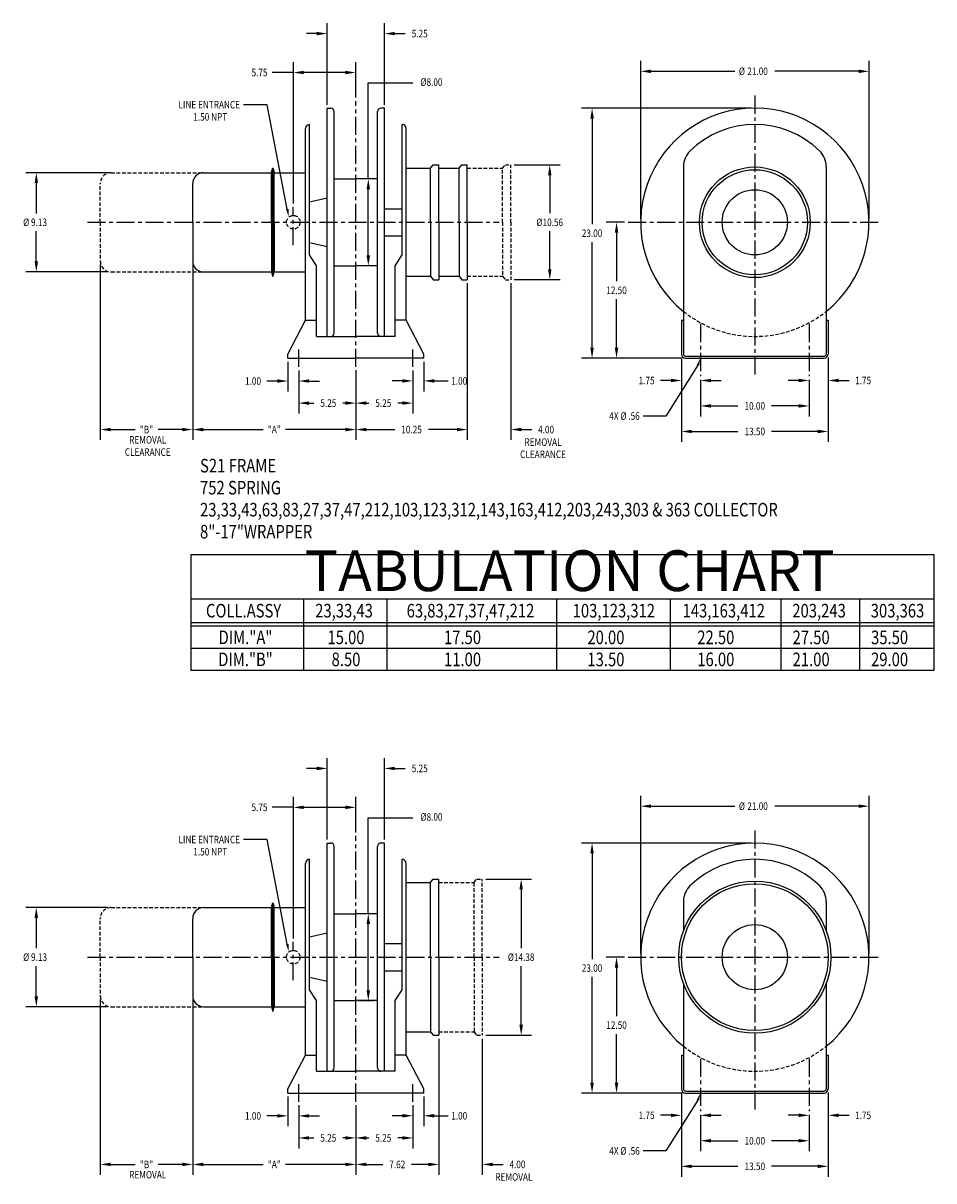
# Model space of a CAD drawing. Extents: x 0 to 1391, y -1310 to 100.
# Drawn here: x 347 to 431, y -381 to -274 of the extents above; entities that cross this region are included whole.
import ezdxf
from ezdxf.enums import TextEntityAlignment as Align

# ---------------------------------------------------------------- set-up
doc = ezdxf.new("R2010")
doc.units = 0
doc.header["$LTSCALE"] = 1.333325
doc.header["$PDMODE"] = 3
doc.linetypes.add('CENTER', pattern=[2, 1.25, -0.25, 0.25, -0.25])
doc.linetypes.add('HIDDEN', pattern=[0.375, 0.25, -0.125])
doc.layers.get('0').update_dxf_attribs({"linetype": 'CONTINUOUS'})
doc.layers.get('DEFPOINTS').update_dxf_attribs({"linetype": 'CONTINUOUS'})
for name, color, linetype in [('1', 1, 'CONTINUOUS'), ('2', 2, 'CONTINUOUS'), ('3', 3, 'CONTINUOUS'), ('5', 5, 'CONTINUOUS'), ('CENTER', 4, 'CENTER'), ('DIM', 7, 'CONTINUOUS'), ('DIMS', 2, 'CONTINUOUS'), ('HIDDEN', 4, 'HIDDEN'), ('OBJECT', 7, 'CONTINUOUS')]:
    doc.layers.add(name, color=color, linetype=linetype)
doc.styles.add('MASTER', font='romans', dxfattribs={"width": 0.8})
doc.styles.add('TECHNICBOLD', font='teb_____.pfb')
doc.dimstyles.new('CYLINDRICAL', dxfattribs={"dimscale": 5.3333, "dimtxt": 0.13, "dimasz": 0.18, "dimexe": 0.18, "dimexo": 0.06, "dimgap": 0.09, "dimtad": 0, "dimtih": 1, "dimtoh": 1, "dimzin": 4, "dimcen": 0, "dimclrd": 3, "dimclre": 3, "dimclrt": 2, "dimazin": 3, "dimtfac": 1, "dimtofl": 0, "dimtmove": 0, "dimatfit": 3})
doc.dimstyles.new('ENGLISH', dxfattribs={"dimscale": 5.3333, "dimtxt": 0.13, "dimasz": 0.18, "dimexe": 0.18, "dimexo": 0.06, "dimgap": 0.09, "dimtad": 0, "dimtih": 1, "dimtoh": 1, "dimzin": 4, "dimcen": 0.09, "dimclrd": 3, "dimclre": 3, "dimclrt": 2, "dimazin": 3, "dimtfac": 1, "dimtofl": 0, "dimtmove": 0, "dimatfit": 3})
doc.dimstyles.get("Standard").update_dxf_attribs({"dimtxt": 2.5, "dimasz": 2.5, "dimexe": 1.25, "dimexo": 0.625, "dimtad": 1, "dimcen": 2.5, "dimazin": 3, "dimtfac": 1, "dimtmove": 0, "dimatfit": 3})

# ---------------------------------------------------------------- blocks, each defined once
blk = doc.blocks.new('*D69')
at = {"color": 3, "linetype": 'BYBLOCK'}
for p, q in [((347.82, 48.69), (347.82, 32.55)), ((362.82, 38.96), (362.82, 32.55)), ((348.78, 33.51), (354.3, 33.51)), ((361.86, 33.51), (356.34, 33.51))]:
    blk.add_line(p, q, dxfattribs=at)
for points in [[(348.78, 33.67), (348.78, 33.35), (347.82, 33.51)], [(361.86, 33.67), (361.86, 33.35), (362.82, 33.51)]]:
    blk.add_solid(points, dxfattribs=at)
at = {"layer": 'DEFPOINTS', "color": 0, "linetype": 'BYBLOCK'}
for p in [(347.82, 49.01), (362.82, 39.28), (347.82, 33.51)]:
    blk.add_point(p, dxfattribs=at)
at = {"color": 2, "linetype": 'BYBLOCK', "style": 'MASTER', "width": 0.8}
blk.add_text('"A"', height=0.693, dxfattribs=at).set_placement((355.32, 33.51), align=Align.MIDDLE_CENTER)
blk = doc.blocks.new('*D68')
at = {"color": 3, "linetype": 'BYBLOCK'}
for p, q in [((339.32, 48.69), (339.32, 32.55)), ((347.82, 48.69), (347.82, 32.55)), ((340.28, 33.51), (342.51, 33.51)), ((346.86, 33.51), (344.63, 33.51))]:
    blk.add_line(p, q, dxfattribs=at)
for points in [[(340.28, 33.67), (340.28, 33.35), (339.32, 33.51)], [(346.86, 33.67), (346.86, 33.35), (347.82, 33.51)]]:
    blk.add_solid(points, dxfattribs=at)
at = {"layer": 'DEFPOINTS', "color": 0, "linetype": 'BYBLOCK'}
for p in [(339.32, 49.01), (347.82, 49.01), (339.32, 33.51)]:
    blk.add_point(p, dxfattribs=at)
at = {"color": 2, "linetype": 'BYBLOCK', "style": 'MASTER', "width": 0.8}
blk.add_text('"B"', height=0.693, dxfattribs=at).set_placement((343.57, 33.51), align=Align.MIDDLE_CENTER)
blk = doc.blocks.new('*D83')
at = {"color": 3, "linetype": 'BYBLOCK'}
for p, q in [((370.44, -88.2), (370.44, -102.63)), ((374.44, -88.2), (374.44, -102.63)), ((369.48, -101.67), (368.52, -101.67)), ((375.4, -101.67), (376.36, -101.67))]:
    blk.add_line(p, q, dxfattribs=at)
for points in [[(369.48, -101.51), (369.48, -101.83), (370.44, -101.67)], [(375.4, -101.51), (375.4, -101.83), (374.44, -101.67)]]:
    blk.add_solid(points, dxfattribs=at)
at = {"layer": 'DEFPOINTS', "color": 0, "linetype": 'BYBLOCK'}
for p in [(370.44, -87.88), (374.44, -87.88), (374.44, -101.67)]:
    blk.add_point(p, dxfattribs=at)
at = {"color": 2, "linetype": 'BYBLOCK', "style": 'MASTER', "width": 0.8}
blk.add_text('4.00', height=0.693, dxfattribs=at).set_placement((377.68, -101.67), align=Align.MIDDLE_CENTER)
blk = doc.blocks.new('*D25')
at = {"color": 3, "linetype": 'BYBLOCK'}
for p, q in [((205.41, 57.58), (205.41, 53.61)), ((210.66, 57.58), (210.66, 53.61)), ((206.37, 54.57), (206.81, 54.57)), ((209.7, 54.57), (209.46, 54.57))]:
    blk.add_line(p, q, dxfattribs=at)
for points in [[(206.37, 54.73), (206.37, 54.41), (205.41, 54.57)], [(209.7, 54.73), (209.7, 54.41), (210.66, 54.57)]]:
    blk.add_solid(points, dxfattribs=at)
at = {"layer": 'DEFPOINTS', "color": 0, "linetype": 'BYBLOCK'}
for p in [(205.41, 57.9), (210.66, 57.9), (205.41, 54.57)]:
    blk.add_point(p, dxfattribs=at)
at = {"color": 2, "linetype": 'BYBLOCK', "style": 'MASTER', "width": 0.8}
blk.add_text('5.25', height=0.693, dxfattribs=at).set_placement((208.13, 54.57), align=Align.MIDDLE_CENTER)
blk = doc.blocks.new('*D26')
at = {"color": 3, "linetype": 'BYBLOCK'}
for p, q in [((204.41, 58.38), (204.41, 55.64)), ((205.41, 57.58), (205.41, 55.64)), ((203.45, 56.6), (202.49, 56.6)), ((206.37, 56.6), (207.33, 56.6))]:
    blk.add_line(p, q, dxfattribs=at)
for points in [[(203.45, 56.76), (203.45, 56.44), (204.41, 56.6)], [(206.37, 56.76), (206.37, 56.44), (205.41, 56.6)]]:
    blk.add_solid(points, dxfattribs=at)
at = {"layer": 'DEFPOINTS', "color": 0, "linetype": 'BYBLOCK'}
for p in [(204.41, 58.7), (205.41, 57.9), (204.41, 56.6)]:
    blk.add_point(p, dxfattribs=at)
at = {"color": 2, "linetype": 'BYBLOCK', "style": 'MASTER', "width": 0.8}
blk.add_text('1.00', height=0.693, dxfattribs=at).set_placement((201.21, 56.6), align=Align.MIDDLE_CENTER)
blk = doc.blocks.new('*D27')
at = {"color": 3, "linetype": 'BYBLOCK'}
for p, q in [((215.91, 57.58), (215.91, 55.65)), ((216.91, 58.38), (216.91, 55.65)), ((214.95, 56.61), (213.99, 56.61)), ((217.87, 56.61), (218.83, 56.61))]:
    blk.add_line(p, q, dxfattribs=at)
for points in [[(214.95, 56.77), (214.95, 56.45), (215.91, 56.61)], [(217.87, 56.77), (217.87, 56.45), (216.91, 56.61)]]:
    blk.add_solid(points, dxfattribs=at)
at = {"layer": 'DEFPOINTS', "color": 0, "linetype": 'BYBLOCK'}
for p in [(216.91, 58.7), (215.91, 57.9), (216.91, 56.61)]:
    blk.add_point(p, dxfattribs=at)
at = {"color": 2, "linetype": 'BYBLOCK', "style": 'MASTER', "width": 0.8}
blk.add_text('1.00', height=0.693, dxfattribs=at).set_placement((220.17, 56.61), align=Align.MIDDLE_CENTER)
blk = doc.blocks.new('*D28')
at = {"color": 3, "linetype": 'BYBLOCK'}
for p, q in [((210.66, 57.58), (210.66, 53.61)), ((215.91, 57.58), (215.91, 53.61)), ((211.62, 54.57), (211.87, 54.57)), ((214.95, 54.57), (214.52, 54.57))]:
    blk.add_line(p, q, dxfattribs=at)
for points in [[(211.62, 54.73), (211.62, 54.41), (210.66, 54.57)], [(214.95, 54.73), (214.95, 54.41), (215.91, 54.57)]]:
    blk.add_solid(points, dxfattribs=at)
at = {"layer": 'DEFPOINTS', "color": 0, "linetype": 'BYBLOCK'}
for p in [(210.66, 57.9), (215.91, 57.9), (215.91, 54.57)]:
    blk.add_point(p, dxfattribs=at)
at = {"color": 2, "linetype": 'BYBLOCK', "style": 'MASTER', "width": 0.8}
blk.add_text('5.25', height=0.693, dxfattribs=at).set_placement((213.19, 54.57), align=Align.MIDDLE_CENTER)
blk = doc.blocks.new('*D29')
at = {"color": 3, "linetype": 'BYBLOCK'}
for p, q in [((187.84, 73.26), (180.32, 73.26)), ((181.28, 72.3), (181.28, 69.52)), ((181.28, 65.1), (181.28, 67.87)), ((187.84, 64.14), (180.32, 64.14))]:
    blk.add_line(p, q, dxfattribs=at)
for points in [[(181.12, 72.3), (181.44, 72.3), (181.28, 73.26)], [(181.12, 65.1), (181.44, 65.1), (181.28, 64.14)]]:
    blk.add_solid(points, dxfattribs=at)
at = {"layer": 'DEFPOINTS', "color": 0, "linetype": 'BYBLOCK'}
for p in [(181.28, 73.26), (188.16, 73.26), (188.16, 64.14)]:
    blk.add_point(p, dxfattribs=at)
at = {"color": 2, "linetype": 'BYBLOCK', "style": 'MASTER', "width": 0.8}
for s, p in [('%%C', (180.35, 68.7)), ('9.13', (181.53, 68.7))]:
    blk.add_text(s, height=0.693, dxfattribs=at).set_placement(p, align=Align.MIDDLE_CENTER)
blk = doc.blocks.new('*D72')
at = {"color": 3, "linetype": 'BYBLOCK'}
for p, q in [((360.19, 63.39), (360.19, 70.89)), ((365.44, 63.39), (365.44, 70.89)), ((359.23, 69.93), (358.27, 69.93)), ((366.4, 69.93), (367.36, 69.93))]:
    blk.add_line(p, q, dxfattribs=at)
for points in [[(359.23, 70.09), (359.23, 69.77), (360.19, 69.93)], [(366.4, 70.09), (366.4, 69.77), (365.44, 69.93)]]:
    blk.add_solid(points, dxfattribs=at)
at = {"layer": 'DEFPOINTS', "color": 0, "linetype": 'BYBLOCK'}
for p in [(365.44, 69.93), (360.19, 63.07), (365.44, 63.07)]:
    blk.add_point(p, dxfattribs=at)
at = {"color": 2, "linetype": 'BYBLOCK', "style": 'MASTER', "width": 0.8}
blk.add_text('5.25', height=0.693, dxfattribs=at).set_placement((368.69, 69.93), align=Align.MIDDLE_CENTER)
blk = doc.blocks.new('*D71')
at = {"color": 3, "linetype": 'BYBLOCK'}
for p, q in [((357.07, 54.3), (357.07, 67.31)), ((362.82, 64.04), (362.82, 67.31)), ((361.86, 66.35), (358.03, 66.35))]:
    blk.add_line(p, q, dxfattribs=at)
for points in [[(358.03, 66.51), (358.03, 66.19), (357.07, 66.35)], [(361.86, 66.51), (361.86, 66.19), (362.82, 66.35)]]:
    blk.add_solid(points, dxfattribs=at)
at = {"layer": 'DEFPOINTS', "color": 0, "linetype": 'BYBLOCK'}
for p in [(357.07, 66.35), (362.82, 63.72), (357.07, 53.98)]:
    blk.add_point(p, dxfattribs=at)
at = {"color": 2, "linetype": 'BYBLOCK', "style": 'MASTER', "width": 0.8}
blk.add_text('5.75', height=0.693, dxfattribs=at).set_placement((353.96, 66.35), align=Align.MIDDLE_CENTER)
blk = doc.blocks.new('*D42')
at = {"color": 3, "linetype": 'BYBLOCK'}
for p, q in [((145.01, 56.57), (143.52, 56.57)), ((144.48, 49.53), (144.48, 55.61)), ((145.01, 48.57), (143.52, 48.57))]:
    blk.add_line(p, q, dxfattribs=at)
for points in [[(144.32, 55.61), (144.64, 55.61), (144.48, 56.57)], [(144.32, 49.53), (144.64, 49.53), (144.48, 48.57)]]:
    blk.add_solid(points, dxfattribs=at)
at = {"layer": 'DEFPOINTS', "color": 0, "linetype": 'BYBLOCK'}
for p in [(144.48, 56.57), (145.33, 56.57), (145.33, 48.57)]:
    blk.add_point(p, dxfattribs=at)
at = {"color": 2, "linetype": 'BYBLOCK', "style": 'MASTER', "width": 0.8}
blk.add_text('%%C8.00', height=0.693, dxfattribs=at).set_placement((150.29, 65.47), align=Align.MIDDLE_CENTER)
blk = doc.blocks.new('*D39')
at = {"color": 3, "linetype": 'BYBLOCK'}
for p, q in [((240.6, 58.76), (240.6, 51)), ((254.1, 58.76), (254.1, 51)), ((241.56, 51.96), (245.8, 51.96)), ((253.14, 51.96), (248.9, 51.96))]:
    blk.add_line(p, q, dxfattribs=at)
for points in [[(241.56, 52.12), (241.56, 51.8), (240.6, 51.96)], [(253.14, 52.12), (253.14, 51.8), (254.1, 51.96)]]:
    blk.add_solid(points, dxfattribs=at)
at = {"layer": 'DEFPOINTS', "color": 0, "linetype": 'BYBLOCK'}
for p in [(240.6, 59.08), (254.1, 59.08), (254.1, 51.96)]:
    blk.add_point(p, dxfattribs=at)
at = {"color": 2, "linetype": 'BYBLOCK', "style": 'MASTER', "width": 0.8}
blk.add_text('13.50', height=0.693, dxfattribs=at).set_placement((247.35, 51.96), align=Align.MIDDLE_CENTER)
blk = doc.blocks.new('*D38')
at = {"color": 3, "linetype": 'BYBLOCK'}
for p, q in [((254.1, 58.76), (254.1, 55.69)), ((251.39, 56.65), (250.43, 56.65)), ((252.35, 56.71), (252.35, 55.69)), ((255.06, 56.65), (256.02, 56.65))]:
    blk.add_line(p, q, dxfattribs=at)
for points in [[(251.39, 56.81), (251.39, 56.49), (252.35, 56.65)], [(255.06, 56.81), (255.06, 56.49), (254.1, 56.65)]]:
    blk.add_solid(points, dxfattribs=at)
at = {"layer": 'DEFPOINTS', "color": 0, "linetype": 'BYBLOCK'}
for p in [(254.1, 59.08), (252.35, 57.03), (254.1, 56.65)]:
    blk.add_point(p, dxfattribs=at)
at = {"color": 2, "linetype": 'BYBLOCK', "style": 'MASTER', "width": 0.8}
blk.add_text('1.75', height=0.693, dxfattribs=at).set_placement((257.31, 56.65), align=Align.MIDDLE_CENTER)
blk = doc.blocks.new('*D37')
at = {"color": 3, "linetype": 'BYBLOCK'}
for p, q in [((242.35, 56.71), (242.35, 53.35)), ((252.35, 56.71), (252.35, 53.35)), ((243.31, 54.31), (245.8, 54.31)), ((251.39, 54.31), (248.9, 54.31))]:
    blk.add_line(p, q, dxfattribs=at)
for points in [[(243.31, 54.47), (243.31, 54.15), (242.35, 54.31)], [(251.39, 54.47), (251.39, 54.15), (252.35, 54.31)]]:
    blk.add_solid(points, dxfattribs=at)
at = {"layer": 'DEFPOINTS', "color": 0, "linetype": 'BYBLOCK'}
for p in [(242.35, 57.03), (252.35, 57.03), (252.35, 54.31)]:
    blk.add_point(p, dxfattribs=at)
at = {"color": 2, "linetype": 'BYBLOCK', "style": 'MASTER', "width": 0.8}
blk.add_text('10.00', height=0.693, dxfattribs=at).set_placement((247.35, 54.31), align=Align.MIDDLE_CENTER)
blk = doc.blocks.new('*D36')
at = {"color": 3, "linetype": 'BYBLOCK'}
for p, q in [((240.6, 58.76), (240.6, 55.69)), ((239.64, 56.65), (238.68, 56.65)), ((242.35, 56.71), (242.35, 55.69)), ((243.31, 56.65), (244.27, 56.65))]:
    blk.add_line(p, q, dxfattribs=at)
for points in [[(239.64, 56.81), (239.64, 56.49), (240.6, 56.65)], [(243.31, 56.81), (243.31, 56.49), (242.35, 56.65)]]:
    blk.add_solid(points, dxfattribs=at)
at = {"layer": 'DEFPOINTS', "color": 0, "linetype": 'BYBLOCK'}
for p in [(240.6, 59.08), (240.6, 56.65), (242.35, 57.03)]:
    blk.add_point(p, dxfattribs=at)
at = {"color": 2, "linetype": 'BYBLOCK', "style": 'MASTER', "width": 0.8}
blk.add_text('1.75', height=0.693, dxfattribs=at).set_placement((237.4, 56.65), align=Align.MIDDLE_CENTER)
blk = doc.blocks.new('*D84')
at = {"color": 3, "linetype": 'BYBLOCK'}
for p, q in [((374.76, -77.33), (378.98, -77.33)), ((378.02, -78.29), (378.02, -81.78)), ((378.02, -86.92), (378.02, -83.43)), ((374.76, -87.88), (378.98, -87.88))]:
    blk.add_line(p, q, dxfattribs=at)
for points in [[(377.86, -78.29), (378.18, -78.29), (378.02, -77.33)], [(377.86, -86.92), (378.18, -86.92), (378.02, -87.88)]]:
    blk.add_solid(points, dxfattribs=at)
at = {"layer": 'DEFPOINTS', "color": 0, "linetype": 'BYBLOCK'}
for p in [(374.44, -77.33), (378.02, -77.33), (374.44, -87.88)]:
    blk.add_point(p, dxfattribs=at)
at = {"color": 2, "linetype": 'BYBLOCK', "style": 'MASTER', "width": 0.8}
blk.add_text('%%C10.56', height=0.693, dxfattribs=at).set_placement((378.02, -82.61), align=Align.MIDDLE_CENTER)
blk = doc.blocks.new('*D73')
at = {"color": 3, "linetype": 'BYBLOCK'}
for p, q in [((399.19, 63.07), (383.58, 63.07)), ((384.54, 62.11), (384.54, 52.4)), ((384.54, 41.03), (384.54, 50.75)), ((386.19, 40.07), (383.58, 40.07))]:
    blk.add_line(p, q, dxfattribs=at)
for points in [[(384.38, 62.11), (384.7, 62.11), (384.54, 63.07)], [(384.38, 41.03), (384.7, 41.03), (384.54, 40.07)]]:
    blk.add_solid(points, dxfattribs=at)
at = {"layer": 'DEFPOINTS', "color": 0, "linetype": 'BYBLOCK'}
for p in [(384.54, 63.07), (399.51, 63.07), (386.51, 40.07)]:
    blk.add_point(p, dxfattribs=at)
at = {"color": 2, "linetype": 'BYBLOCK', "style": 'MASTER', "width": 0.8}
blk.add_text('23.00', height=0.693, dxfattribs=at).set_placement((384.54, 51.57), align=Align.MIDDLE_CENTER)
blk = doc.blocks.new('*D75')
at = {"color": 3, "linetype": 'BYBLOCK'}
for p, q in [((389.01, 52.89), (389.01, 67.42)), ((410.01, 52.89), (410.01, 67.42)), ((389.97, 66.46), (397.67, 66.46)), ((409.05, 66.46), (401.35, 66.46))]:
    blk.add_line(p, q, dxfattribs=at)
for points in [[(389.97, 66.62), (389.97, 66.3), (389.01, 66.46)], [(409.05, 66.62), (409.05, 66.3), (410.01, 66.46)]]:
    blk.add_solid(points, dxfattribs=at)
at = {"layer": 'DEFPOINTS', "color": 0, "linetype": 'BYBLOCK'}
for p in [(410.01, 66.46), (389.01, 52.57), (410.01, 52.57)]:
    blk.add_point(p, dxfattribs=at)
at = {"color": 2, "linetype": 'BYBLOCK', "style": 'MASTER', "width": 0.8}
for s, p in [('%%C', (398.32, 66.46)), ('21.00', (399.76, 66.46))]:
    blk.add_text(s, height=0.693, dxfattribs=at).set_placement(p, align=Align.MIDDLE_CENTER)
blk = doc.blocks.new('*D74')
at = {"color": 3, "linetype": 'BYBLOCK'}
for p, q in [((387.53, 52.57), (385.83, 52.57)), ((386.79, 51.61), (386.79, 47.15)), ((386.79, 41.03), (386.79, 45.5)), ((392.82, 40.07), (385.83, 40.07))]:
    blk.add_line(p, q, dxfattribs=at)
for points in [[(386.63, 51.61), (386.95, 51.61), (386.79, 52.57)], [(386.63, 41.03), (386.95, 41.03), (386.79, 40.07)]]:
    blk.add_solid(points, dxfattribs=at)
at = {"layer": 'DEFPOINTS', "color": 0, "linetype": 'BYBLOCK'}
for p in [(386.79, 52.57), (387.85, 52.57), (393.14, 40.07)]:
    blk.add_point(p, dxfattribs=at)
at = {"color": 2, "linetype": 'BYBLOCK', "style": 'MASTER', "width": 0.8}
blk.add_text('12.50', height=0.693, dxfattribs=at).set_placement((386.79, 46.32), align=Align.MIDDLE_CENTER)
blk = doc.blocks.new('*D85')
at = {"color": 3, "linetype": 'BYBLOCK'}
for p, q in [((373.07, -155.8), (373.07, -170.22)), ((362.82, -163.81), (362.82, -170.22)), ((363.78, -169.26), (366.39, -169.26)), ((372.11, -169.26), (369.49, -169.26))]:
    blk.add_line(p, q, dxfattribs=at)
for points in [[(363.78, -169.1), (363.78, -169.42), (362.82, -169.26)], [(372.11, -169.1), (372.11, -169.42), (373.07, -169.26)]]:
    blk.add_solid(points, dxfattribs=at)
at = {"layer": 'DEFPOINTS', "color": 0, "linetype": 'BYBLOCK'}
for p in [(373.07, -155.48), (362.82, -163.49), (373.07, -169.26)]:
    blk.add_point(p, dxfattribs=at)
at = {"color": 2, "linetype": 'BYBLOCK', "style": 'MASTER', "width": 0.8}
blk.add_text('10.25', height=0.693, dxfattribs=at).set_placement((367.94, -169.26), align=Align.MIDDLE_CENTER)
blk = doc.blocks.new('*D58')
at = {"color": 3, "linetype": 'BYBLOCK'}
for p, q in [((264.12, 59.76), (268.34, 59.76)), ((267.38, 58.8), (267.38, 53.4)), ((267.38, 46.35), (267.38, 51.75)), ((264.12, 45.39), (268.34, 45.39))]:
    blk.add_line(p, q, dxfattribs=at)
for points in [[(267.22, 58.8), (267.54, 58.8), (267.38, 59.76)], [(267.22, 46.35), (267.54, 46.35), (267.38, 45.39)]]:
    blk.add_solid(points, dxfattribs=at)
at = {"layer": 'DEFPOINTS', "color": 0, "linetype": 'BYBLOCK'}
for p in [(263.8, 59.76), (267.38, 59.76), (263.8, 45.39)]:
    blk.add_point(p, dxfattribs=at)
at = {"color": 2, "linetype": 'BYBLOCK', "style": 'MASTER', "width": 0.8}
blk.add_text('%%C14.38', height=0.693, dxfattribs=at).set_placement((267.38, 52.57), align=Align.MIDDLE_CENTER)
blk = doc.blocks.new('*D67')
at = {"color": 3, "linetype": 'BYBLOCK'}
for p, q in [((370.44, 45.07), (370.44, 32.55)), ((374.44, 45.07), (374.44, 32.55)), ((369.48, 33.51), (368.52, 33.51)), ((375.4, 33.51), (376.36, 33.51))]:
    blk.add_line(p, q, dxfattribs=at)
for points in [[(369.48, 33.67), (369.48, 33.35), (370.44, 33.51)], [(375.4, 33.67), (375.4, 33.35), (374.44, 33.51)]]:
    blk.add_solid(points, dxfattribs=at)
at = {"layer": 'DEFPOINTS', "color": 0, "linetype": 'BYBLOCK'}
for p in [(370.44, 45.39), (374.44, 45.39), (374.44, 33.51)]:
    blk.add_point(p, dxfattribs=at)
at = {"color": 2, "linetype": 'BYBLOCK', "style": 'MASTER', "width": 0.8}
blk.add_text('4.00', height=0.693, dxfattribs=at).set_placement((377.68, 33.51), align=Align.MIDDLE_CENTER)
blk = doc.blocks.new('*D70')
at = {"color": 3, "linetype": 'BYBLOCK'}
for p, q in [((370.44, 45.07), (370.44, 32.55)), ((362.82, 38.96), (362.82, 32.55)), ((363.78, 33.51), (365.3, 33.51)), ((369.48, 33.51), (367.95, 33.51))]:
    blk.add_line(p, q, dxfattribs=at)
for points in [[(363.78, 33.67), (363.78, 33.35), (362.82, 33.51)], [(369.48, 33.67), (369.48, 33.35), (370.44, 33.51)]]:
    blk.add_solid(points, dxfattribs=at)
at = {"layer": 'DEFPOINTS', "color": 0, "linetype": 'BYBLOCK'}
for p in [(370.44, 45.39), (362.82, 39.28), (370.44, 33.51)]:
    blk.add_point(p, dxfattribs=at)
at = {"color": 2, "linetype": 'BYBLOCK', "style": 'MASTER', "width": 0.8}
blk.add_text('7.62', height=0.693, dxfattribs=at).set_placement((366.63, 33.51), align=Align.MIDDLE_CENTER)

msp = doc.modelspace()

# ---------------------------------------------------------------- linework, layer by layer
at = {"layer": '1'}
msp.add_line((430.98, -331.967), (362.643, -331.967), dxfattribs=at)
at = {"layer": '3'}
for p, q in [((372.079, -278.971), (370.139, -278.971)), ((378.972, -288.753), (378.972, -279.927)), ((378.972, -279.927), (383.061, -279.927)), ((369.688, -281.934), (367.498, -281.934)), ((371.523, -291.553), (369.688, -281.934)), ((409.284, -305.906), (406.328, -310.572)), ((384.465, -307.339), (386.327, -307.339)), ((406.328, -310.572), (404.259, -310.572)), ((373.007, -327.398), (373.007, -333.987)), ((380.682, -327.398), (380.682, -333.987)), ((396.272, -327.398), (396.272, -333.987)), ((406.727, -327.398), (406.727, -333.987)), ((416.92, -327.398), (416.92, -333.987)), ((424.134, -327.398), (424.134, -333.987)), ((362.643, -329.574), (430.98, -329.574)), ((362.643, -329.884), (430.98, -329.884)), ((372.079, -346.562), (370.139, -346.562)), ((378.972, -347.517), (383.061, -347.517)), ((378.972, -356.344), (378.972, -347.517)), ((369.688, -349.524), (367.498, -349.524)), ((371.523, -359.143), (369.688, -349.524)), ((409.284, -373.496), (406.328, -378.162)), ((384.465, -374.929), (386.327, -374.929)), ((406.328, -378.162), (404.259, -378.162))]:
    msp.add_line(p, q, dxfattribs=at)
for points in [[(371.637, -291.531), (371.41, -291.575), (371.653, -292.234)], [(409.176, -305.867), (409.393, -305.945), (409.518, -305.253)], [(371.637, -359.121), (371.41, -359.165), (371.653, -359.824)], [(409.176, -373.457), (409.393, -373.535), (409.518, -372.844)]]:
    msp.add_solid(points, dxfattribs=at)
at = {"layer": '5'}
for p, q in [((362.643, -323.313), (430.98, -323.313)), ((362.643, -323.313), (362.643, -333.987)), ((430.98, -323.313), (430.98, -333.987)), ((362.643, -327.398), (430.98, -327.398)), ((430.98, -333.987), (362.643, -333.987))]:
    msp.add_line(p, q, dxfattribs=at)
at = {"layer": 'CENTER'}
for p, q in [((414.518, -281.099), (414.518, -306.918)), ((377.829, -306.048), (377.829, -281.605)), ((372.079, -294.869), (372.079, -291.351)), ((353.148, -292.753), (391.017, -292.753)), ((402.863, -292.753), (426.173, -292.753)), ((409.518, -302.106), (409.518, -306.918)), ((419.518, -302.106), (419.518, -306.918)), ((372.579, -306.048), (372.579, -304.441)), ((383.079, -306.048), (383.079, -304.441)), ((377.829, -373.638), (377.829, -349.195)), ((414.518, -348.689), (414.518, -374.508)), ((372.079, -362.459), (372.079, -358.941)), ((353.148, -360.344), (391.017, -360.344)), ((402.863, -360.344), (426.173, -360.344)), ((409.518, -369.696), (409.518, -374.508)), ((419.518, -369.696), (419.518, -374.508)), ((372.579, -373.638), (372.579, -372.031)), ((383.079, -373.638), (383.079, -372.031))]:
    msp.add_line(p, q, dxfattribs=at)
at = {"layer": 'DEFPOINTS', "color": 0, "linetype": 'BYBLOCK'}
for p in [(384.079, -305.253), (383.079, -306.048), (383.079, -373.638), (384.079, -372.844)]:
    msp.add_point(p, dxfattribs=at)
at = {"layer": 'HIDDEN'}
for p, q in [((391.329, -287.788), (391.579, -287.476)), ((391.579, -287.476), (392.079, -287.476)), ((392.079, -292.753), (392.079, -287.476)), ((355.329, -288.191), (363.829, -288.191)), ((388.079, -287.788), (391.329, -287.788)), ((391.329, -292.753), (391.329, -287.788)), ((354.329, -292.753), (354.329, -289.191)), ((354.329, -292.753), (354.329, -296.316)), ((391.329, -292.753), (391.329, -297.718)), ((392.079, -292.753), (392.079, -298.031)), ((355.329, -297.316), (363.829, -297.316)), ((388.079, -297.718), (391.329, -297.718)), ((391.329, -297.718), (391.579, -298.031)), ((391.579, -298.031), (392.079, -298.031)), ((385.449, -353.469), (388.699, -353.469)), ((388.699, -353.469), (388.949, -353.156)), ((388.699, -360.344), (388.699, -353.469)), ((388.949, -353.156), (389.449, -353.156)), ((389.449, -360.344), (389.449, -353.156)), ((355.329, -355.781), (363.829, -355.781)), ((354.329, -360.344), (354.329, -356.781)), ((354.329, -360.344), (354.329, -363.906)), ((388.699, -360.344), (388.699, -367.219)), ((389.449, -360.344), (389.449, -367.531)), ((355.329, -364.906), (363.829, -364.906)), ((385.449, -367.219), (388.699, -367.219)), ((388.699, -367.219), (388.949, -367.531)), ((388.949, -367.531), (389.449, -367.531))]:
    msp.add_line(p, q, dxfattribs=at)
for centre in [(372.079, -292.753), (372.079, -360.344)]:
    msp.add_circle(centre, 0.625, dxfattribs=at)
for centre, radius, start, end in [((355.329, -289.191), 1, 90, 180), ((355.329, -296.316), 1, 180, 270), ((414.518, -292.753), 10.5, 231.31781, 308.68219), ((355.329, -356.781), 1, 90, 180), ((355.329, -363.906), 1, 180, 270), ((414.518, -360.344), 10.5, 231.31781, 308.68219)]:
    msp.add_arc(centre, radius, start, end, dxfattribs=at)
at = {"layer": 'OBJECT'}
for p, q in [((375.204, -303.253), (375.204, -282.253)), ((375.204, -282.253), (375.516, -282.253)), ((375.829, -302.941), (375.829, -282.566)), ((379.829, -302.941), (379.829, -282.566)), ((380.454, -282.253), (380.141, -282.253)), ((380.454, -303.253), (380.454, -282.253)), ((373.204, -301.753), (373.204, -284.123)), ((373.574, -283.753), (373.579, -283.753)), ((373.579, -295.753), (373.579, -283.753)), ((382.079, -295.753), (382.079, -283.753)), ((382.084, -283.753), (382.079, -283.753)), ((382.454, -301.753), (382.454, -284.123)), ((384.699, -287.788), (384.949, -287.476)), ((384.949, -287.476), (385.449, -287.476)), ((385.449, -292.753), (385.449, -287.476)), ((387.329, -287.788), (387.579, -287.476)), ((387.579, -287.476), (388.079, -287.476)), ((388.079, -292.753), (388.079, -287.476)), ((363.829, -288.191), (370.079, -288.191)), ((370.079, -288.191), (370.173, -287.812)), ((370.079, -292.753), (370.079, -288.191)), ((370.204, -292.753), (370.204, -287.789)), ((370.234, -287.812), (370.329, -288.191)), ((370.329, -288.191), (373.204, -288.191)), ((370.329, -292.753), (370.329, -288.191)), ((382.454, -287.788), (384.699, -287.788)), ((384.699, -292.753), (384.699, -287.788)), ((385.449, -287.788), (387.329, -287.788)), ((387.329, -292.753), (387.329, -287.788)), ((407.955, -287.624), (407.955, -304.878)), ((421.08, -287.624), (421.08, -304.878)), ((362.829, -292.753), (362.829, -289.191)), ((375.829, -288.753), (377.829, -288.753)), ((379.829, -288.753), (377.829, -288.753)), ((373.579, -290.878), (375.204, -290.503)), ((380.454, -291.503), (382.079, -291.503)), ((362.829, -292.753), (362.829, -296.316)), ((370.079, -292.753), (370.079, -297.316)), ((370.204, -292.753), (370.204, -297.718)), ((370.329, -292.753), (370.329, -297.316)), ((384.699, -292.753), (384.699, -297.718)), ((385.449, -292.753), (385.449, -298.031)), ((387.329, -292.753), (387.329, -297.718)), ((388.079, -292.753), (388.079, -298.031)), ((375.204, -295.003), (373.579, -294.628)), ((380.454, -294.003), (382.079, -294.003)), ((372.938, -295.143), (372.938, -295.143)), ((374.204, -296.753), (373.579, -295.753)), ((381.454, -296.753), (382.079, -295.753)), ((374.204, -303.253), (374.204, -296.753)), ((375.829, -296.753), (377.829, -296.753)), ((379.829, -296.753), (377.829, -296.753)), ((381.454, -303.253), (381.454, -296.753)), ((363.829, -297.316), (370.079, -297.316)), ((370.079, -297.316), (370.173, -297.695)), ((370.234, -297.695), (370.329, -297.316)), ((370.329, -297.316), (373.204, -297.316)), ((382.454, -297.718), (384.699, -297.718)), ((384.699, -297.718), (384.949, -298.031)), ((384.949, -298.031), (385.449, -298.031)), ((385.449, -297.718), (387.329, -297.718)), ((387.329, -297.718), (387.579, -298.031)), ((387.579, -298.031), (388.079, -298.031)), ((371.579, -304.878), (373.204, -301.753)), ((373.204, -301.753), (374.204, -301.753)), ((382.454, -301.753), (381.454, -301.753)), ((384.079, -304.878), (382.454, -301.753)), ((407.768, -301.753), (407.768, -304.928)), ((407.768, -301.753), (407.955, -301.753)), ((421.08, -301.753), (421.268, -301.753)), ((421.268, -301.753), (421.268, -304.868)), ((374.204, -303.253), (377.829, -303.253)), ((381.454, -303.253), (377.829, -303.253)), ((371.579, -305.253), (371.579, -304.878)), ((371.579, -305.253), (377.829, -305.253)), ((384.079, -305.253), (377.829, -305.253)), ((384.079, -305.253), (384.079, -304.878)), ((408.143, -305.066), (420.893, -305.066)), ((408.153, -305.253), (420.883, -305.253)), ((375.204, -349.844), (375.516, -349.844)), ((375.204, -370.844), (375.204, -349.844)), ((375.829, -370.531), (375.829, -350.156)), ((379.829, -370.531), (379.829, -350.156)), ((380.454, -349.844), (380.141, -349.844)), ((380.454, -370.844), (380.454, -349.844)), ((373.574, -351.344), (373.579, -351.344)), ((373.579, -363.344), (373.579, -351.344)), ((382.084, -351.344), (382.079, -351.344)), ((382.079, -363.344), (382.079, -351.344)), ((373.204, -369.344), (373.204, -351.714)), ((382.454, -369.344), (382.454, -351.714)), ((382.454, -353.469), (384.699, -353.469)), ((384.699, -353.469), (384.949, -353.156)), ((384.699, -360.344), (384.699, -353.469)), ((384.949, -353.156), (385.449, -353.156)), ((385.449, -360.344), (385.449, -353.156)), ((370.079, -355.781), (370.173, -355.402)), ((370.204, -360.344), (370.204, -355.379)), ((370.234, -355.402), (370.329, -355.781)), ((407.955, -355.214), (407.955, -357.908)), ((421.08, -355.214), (421.08, -357.908)), ((363.829, -355.781), (370.079, -355.781)), ((370.079, -360.344), (370.079, -355.781)), ((370.329, -360.344), (370.329, -355.781)), ((370.329, -355.781), (373.204, -355.781)), ((375.829, -356.344), (377.829, -356.344)), ((379.829, -356.344), (377.829, -356.344)), ((362.829, -360.344), (362.829, -356.781)), ((373.579, -358.469), (375.204, -358.094)), ((380.454, -359.094), (382.079, -359.094)), ((362.829, -360.344), (362.829, -363.906)), ((370.079, -360.344), (370.079, -364.906)), ((370.204, -360.344), (370.204, -365.308)), ((370.329, -360.344), (370.329, -364.906)), ((384.699, -360.344), (384.699, -367.219)), ((385.449, -360.344), (385.449, -367.531)), ((380.454, -361.594), (382.079, -361.594)), ((372.938, -362.733), (372.938, -362.733)), ((375.204, -362.594), (373.579, -362.219)), ((407.955, -362.779), (407.955, -372.469)), ((421.08, -362.779), (421.08, -372.469)), ((374.204, -364.344), (373.579, -363.344)), ((381.454, -364.344), (382.079, -363.344)), ((363.829, -364.906), (370.079, -364.906)), ((370.079, -364.906), (370.173, -365.285)), ((370.234, -365.285), (370.329, -364.906)), ((370.329, -364.906), (373.204, -364.906)), ((374.204, -370.844), (374.204, -364.344)), ((375.829, -364.344), (377.829, -364.344)), ((379.829, -364.344), (377.829, -364.344)), ((381.454, -370.844), (381.454, -364.344)), ((382.454, -367.219), (384.699, -367.219)), ((384.699, -367.219), (384.949, -367.531)), ((384.949, -367.531), (385.449, -367.531)), ((371.579, -372.469), (373.204, -369.344)), ((373.204, -369.344), (374.204, -369.344)), ((382.454, -369.344), (381.454, -369.344)), ((384.079, -372.469), (382.454, -369.344)), ((407.768, -369.344), (407.955, -369.344)), ((407.768, -369.344), (407.768, -372.519)), ((421.08, -369.344), (421.268, -369.344)), ((421.268, -369.344), (421.268, -372.459)), ((374.204, -370.844), (377.829, -370.844)), ((381.454, -370.844), (377.829, -370.844)), ((371.579, -372.844), (371.579, -372.469)), ((384.079, -372.844), (384.079, -372.469)), ((408.143, -372.656), (420.893, -372.656)), ((371.579, -372.844), (377.829, -372.844)), ((384.079, -372.844), (377.829, -372.844)), ((408.153, -372.844), (420.883, -372.844))]:
    msp.add_line(p, q, dxfattribs=at)
for centre, radius in [((414.518, -292.753), 5.09), ((414.518, -292.753), 4.84), ((414.518, -292.753), 3), ((414.518, -360.344), 7), ((414.518, -360.344), 6.75), ((414.518, -360.344), 3)]:
    msp.add_circle(centre, radius, dxfattribs=at)
for centre, radius, start, end in [((375.516, -282.566), 0.312, 0, 90), ((380.141, -282.566), 0.312, 90, 180), ((414.518, -292.753), 10.5, 90, 231.31781), ((414.518, -292.753), 10.5, 308.68219, 90), ((373.574, -284.123), 0.37, 90, 180), ((382.084, -284.123), 0.37, 0, 90), ((414.518, -292.253), 8.5, 45.4185, 134.5815), ((409.955, -287.624), 2, 134.5815, 180), ((419.08, -287.624), 2, 0, 45.4185), ((363.829, -289.191), 1, 90, 180), ((370.204, -287.82), 0.0312, 14.03624, 165.96376), ((419.08, -287.624), 2, 359.9999999999985, 4.071e-13), ((363.829, -296.316), 1, 180, 270), ((370.204, -297.687), 0.0312, 194.03624, 345.96376), ((375.516, -302.941), 0.312, 270, 0), ((380.141, -302.941), 0.312, 180, 270), ((408.153, -304.868), 0.385, 180, 270), ((408.143, -304.878), 0.188, 180, 270), ((420.883, -304.868), 0.385, 270, 360), ((420.893, -304.878), 0.188, 270, 0), ((375.516, -350.156), 0.312, 0, 90), ((380.141, -350.156), 0.312, 90, 180), ((414.518, -360.344), 10.5, 90, 231.31781), ((414.518, -360.344), 10.5, 308.68219, 90), ((373.574, -351.714), 0.37, 90, 180), ((382.084, -351.714), 0.37, 0, 90), ((414.518, -359.844), 8.5, 45.4185, 134.5815), ((409.955, -355.214), 2, 134.5815, 180), ((419.08, -355.214), 2, 360, 45.4185), ((370.204, -355.41), 0.0312, 14.03624, 165.96376), ((363.829, -356.781), 1, 90, 180), ((363.829, -363.906), 1, 180, 270), ((370.204, -365.277), 0.0312, 194.03624, 345.96376), ((375.516, -370.531), 0.312, 270, 0), ((380.141, -370.531), 0.312, 180, 270), ((408.153, -372.459), 0.385, 180, 270), ((408.143, -372.469), 0.188, 180, 270), ((420.883, -372.459), 0.385, 270, 360), ((420.893, -372.469), 0.188, 270, 0)]:
    msp.add_arc(centre, radius, start, end, dxfattribs=at)

# ---------------------------------------------------------------- texts
at = {"layer": '2', "style": 'MASTER', "width": 0.8}
for p in [(403.939, -310.918), (403.939, -378.509)]:
    msp.add_text('4X %%c .56', height=0.6933, dxfattribs=at).set_placement(p, align=Align.RIGHT)
for s, p in [('REMOVAL', (358.691, -312.854)), ('REMOVAL', (395.042, -313.059)), ('CLEARANCE', (358.691, -313.977)), ('CLEARANCE', (395.042, -314.181)), ('REMOVAL', (358.691, -380.445)), ('REMOVAL', (392.362, -380.649))]:
    msp.add_text(s, height=0.6933, dxfattribs=at).set_placement(p, align=Align.MIDDLE)
for s, p in [('S21 FRAME', (363.501, -315.763)), ('752 SPRING', (363.501, -317.787)), ('23,33,43,63,83,27,37,47,212,103,123,312,143,163,412,203,243,303 & 363 COLLECTOR', (363.501, -319.811)), ('8"-17"WRAPPER', (363.501, -321.835))]:
    msp.add_text(s, height=1.25, dxfattribs=at).set_placement(p)
at = {"layer": '3', "style": 'MASTER', "width": 0.8}
for s, p in [('COLL.ASSY', (367.507, -329.101)), ('23,33,43', (376.743, -329.101)), ('63,83,27,37,47,212', (388.369, -329.101)), ('103,123,312', (401.555, -329.101)), ('143,163,412', (411.66, -329.101)), ('203,243', (420.426, -329.101)), ('303,363', (427.64, -329.101)), ('DIM."A"', (367.682, -331.553)), ('15.00', (376.926, -331.557)), ('DIM."B"', (367.682, -333.577)), ('8.50', (376.926, -333.581))]:
    msp.add_text(s, height=1.25, dxfattribs=at).set_placement(p, align=Align.CENTER)
for s, p in [('17.50', (385.937, -331.557)), ('20.00', (399.123, -331.557)), ('22.50', (409.228, -331.557)), ('27.50', (417.994, -331.557)), ('35.50', (425.207, -331.557)), ('11.00', (385.937, -333.581)), ('13.50', (399.123, -333.581)), ('16.00', (409.228, -333.581)), ('21.00', (417.994, -333.581)), ('29.00', (425.207, -333.581))]:
    msp.add_text(s, height=1.25, dxfattribs=at).set_placement(p)
at = {"layer": '5', "style": 'TECHNICBOLD'}
msp.add_text('TABULATION CHART', height=3.75, dxfattribs=at).set_placement((397.496, -326.673), align=Align.CENTER)
at = {"layer": 'DIMS', "style": 'MASTER', "width": 0.8}
for s, height, p in [('LINE ENTRANCE', 0.69333, (367.178, -282.281)), ('1.50 NPT', 0.6933, (365.999, -283.403)), ('LINE ENTRANCE', 0.69333, (367.178, -349.871)), ('1.50 NPT', 0.6933, (365.999, -350.993))]:
    msp.add_text(s, height=height, dxfattribs=at).set_placement(p, align=Align.RIGHT)

# ---------------------------------------------------------------- dimensions: what is measured, and where the dimension line sits
at = {"layer": 'DIM'}
for base, p1, p2, picture, middle, set_off in [((380.454, -275.396), (375.204, -282.253), (380.454, -282.253), '*D72', (383.699, -275.396), (15.011, -345.326)), ((388.079, -311.813), (377.829, -306.048), (388.079, -298.031), '*D85', (382.954, -311.813), (15.011, -142.556)), ((371.579, -307.355), (372.579, -306.048), (371.579, -305.253), '*D26', (368.373, -304.855), (167.165, -363.952)), ((407.768, -307.299), (409.518, -306.918), (407.768, -304.868), '*D36', (404.562, -304.799), (167.165, -363.952)), ((421.268, -311.993), (407.768, -304.868), (421.268, -304.868), '*D39', (414.518, -309.493), (167.165, -363.952)), ((421.268, -307.299), (419.518, -306.918), (421.268, -304.868), '*D38', (424.473, -304.799), (167.165, -363.952)), ((419.518, -309.646), (409.518, -306.918), (419.518, -306.918), '*D37', (414.518, -307.146), (167.165, -363.952)), ((380.454, -342.986), (375.204, -349.844), (380.454, -349.844), '*D72', (383.699, -342.986), (15.011, -412.916)), ((385.449, -379.403), (377.829, -373.638), (385.449, -367.531), '*D70', (381.639, -379.403), (15.011, -412.916)), ((371.579, -374.945), (372.579, -373.638), (371.579, -372.844), '*D26', (368.373, -372.445), (167.165, -431.542)), ((407.768, -374.889), (409.518, -374.508), (407.768, -372.459), '*D36', (404.562, -372.389), (167.165, -431.542)), ((421.268, -379.583), (407.768, -372.459), (421.268, -372.459), '*D39', (414.518, -377.083), (167.165, -431.542)), ((421.268, -374.889), (419.518, -374.508), (421.268, -372.459), '*D38', (424.473, -372.389), (167.165, -431.542)), ((419.518, -377.236), (409.518, -374.508), (419.518, -374.508), '*D37', (414.518, -374.736), (167.165, -431.542))]:
    dim = msp.add_linear_dim(base=base, p1=p1, p2=p2, dimstyle='ENGLISH', dxfattribs=at)
    dim.commit()
    dim.dimension.update_dxf_attribs({"geometry": picture, "text_midpoint": middle, "insert": set_off})
for base, p1, p2, middle, set_off in [((425.018, -278.861), (404.018, -292.753), (425.018, -292.753), (414.518, -278.861), (15.011, -345.326)), ((425.018, -346.452), (404.018, -360.344), (425.018, -360.344), (414.518, -346.452), (15.011, -412.916))]:
    dim = msp.add_linear_dim(base=base, p1=p1, p2=p2, dimstyle='CYLINDRICAL', override={"dimpost": '%%C<>'}, dxfattribs=at)
    dim.commit()
    dim.dimension.update_dxf_attribs({"geometry": '*D75', "text_midpoint": middle, "insert": set_off})
for base, p1, p2, picture, middle, set_off in [((372.079, -278.971), (377.829, -281.605), (372.079, -291.351), '*D71', (368.971, -278.971), (15.011, -345.326)), ((384.079, -307.339), (383.079, -306.048), (384.079, -305.253), '*D27', (387.336, -307.339), (167.165, -363.952)), ((372.579, -309.38), (377.829, -306.048), (372.579, -306.048), '*D25', (375.299, -309.38), (167.165, -363.952)), ((383.079, -309.38), (377.829, -306.048), (383.079, -306.048), '*D28', (380.357, -309.38), (167.165, -363.952)), ((372.079, -346.562), (377.829, -349.195), (372.079, -358.941), '*D71', (368.971, -346.562), (15.011, -412.916)), ((372.579, -376.97), (377.829, -373.638), (372.579, -373.638), '*D25', (375.299, -376.97), (167.165, -431.542)), ((383.079, -376.97), (377.829, -373.638), (383.079, -373.638), '*D28', (380.357, -376.97), (167.165, -431.542)), ((384.079, -374.929), (383.079, -373.638), (384.079, -372.844), '*D27', (387.336, -374.929), (167.165, -431.542))]:
    dim = msp.add_linear_dim(base=base, p1=p1, p2=p2, dimstyle='ENGLISH', dxfattribs=at)
    dim.commit()
    dim.dimension.update_dxf_attribs({"geometry": picture, "text_midpoint": middle, "dimtype": 128, "insert": set_off})
for base, p1, p2, middle, set_off in [((378.972, -288.753), (379.829, -296.753), (379.829, -288.753), (384.787, -279.855), (234.494, -345.326)), ((378.972, -356.344), (379.829, -364.344), (379.829, -356.344), (384.787, -347.445), (234.494, -412.916))]:
    dim = msp.add_linear_dim(base=base, p1=p1, p2=p2, angle=90, text='%%C8.00', dimstyle='CYLINDRICAL', override={"dimpost": '%%C<>'}, dxfattribs=at)
    dim.commit()
    dim.dimension.update_dxf_attribs({"geometry": '*D42', "text_midpoint": middle, "dimtype": 128, "insert": set_off})
for base, p1, p2, picture, middle, set_off in [((399.554, -282.253), (401.524, -305.253), (414.518, -282.253), '*D73', (399.554, -293.753), (15.011, -345.326)), ((401.806, -292.753), (408.153, -305.253), (402.863, -292.753), '*D74', (401.806, -299.003), (15.011, -345.326)), ((399.554, -349.844), (401.524, -372.844), (414.518, -349.844), '*D73', (399.554, -361.344), (15.011, -412.916)), ((401.806, -360.344), (408.153, -372.844), (402.863, -360.344), '*D74', (401.806, -366.594), (15.011, -412.916))]:
    dim = msp.add_linear_dim(base=base, p1=p1, p2=p2, angle=90, dimstyle='Standard', dxfattribs=at)
    dim.commit()
    dim.dimension.update_dxf_attribs({"geometry": picture, "text_midpoint": middle, "insert": set_off})
for base, p1, p2, text, picture, middle, set_off in [((395.659, -287.476), (392.079, -298.031), (392.079, -287.476), '%%C10.56', '*D84', (395.659, -292.753), (17.641, -210.146)), ((393.029, -353.156), (389.449, -367.531), (389.449, -353.156), '%%C14.38', '*D58', (393.029, -360.344), (125.651, -412.916))]:
    dim = msp.add_linear_dim(base=base, p1=p1, p2=p2, angle=90, text=text, dimstyle='CYLINDRICAL', override={"dimpost": '%%C<>'}, dxfattribs=at)
    dim.commit()
    dim.dimension.update_dxf_attribs({"geometry": picture, "text_midpoint": middle, "insert": set_off})
for base, p1, p2, middle, set_off in [((348.4409098, -288.190908392), (355.328557781, -297.315908392), (355.328557781, -288.190908392), (348.4409098, -292.753408392), (167.165353687, -361.451615306)), ((348.4409098, -355.781071219), (355.328557781, -364.906071219), (355.328557781, -355.781071219), (348.4409098, -360.343571219), (167.165353687, -429.041778132))]:
    dim = msp.add_linear_dim(base=base, p1=p1, p2=p2, angle=90, dimstyle='CYLINDRICAL', override={"dimpost": '%%C<>'}, dxfattribs=at)
    dim.commit()
    dim.dimension.update_dxf_attribs({"geometry": '*D29', "text_midpoint": middle, "insert": set_off})
for base, p1, p2, text, dimstyle, picture, middle, set_off in [((354.329, -311.813), (362.829, -296.316), (354.329, -296.316), '"B"', 'ENGLISH', '*D68', (358.579, -311.813), (15.011, -345.326)), ((362.829, -311.813), (377.829, -306.048), (362.829, -296.316), '"A"', 'ENGLISH', '*D69', (370.329, -311.813), (15.011, -345.326)), ((392.079, -311.813), (388.079, -298.031), (392.079, -298.031), '4.00', 'Standard', '*D83', (395.324, -311.813), (17.641, -210.146)), ((354.329, -379.403), (362.829, -363.906), (354.329, -363.906), '"B"', 'ENGLISH', '*D68', (358.579, -379.403), (15.011, -412.916)), ((362.829, -379.403), (377.829, -373.638), (362.829, -363.906), '"A"', 'ENGLISH', '*D69', (370.329, -379.403), (15.011, -412.916)), ((389.449, -379.403), (385.449, -367.531), (389.449, -367.531), '4.00', 'Standard', '*D67', (392.694, -379.403), (15.011, -412.916))]:
    dim = msp.add_linear_dim(base=base, p1=p1, p2=p2, text=text, dimstyle=dimstyle, dxfattribs=at)
    dim.commit()
    dim.dimension.update_dxf_attribs({"geometry": picture, "text_midpoint": middle, "insert": set_off})

doc.saveas('drawing.dxf')
